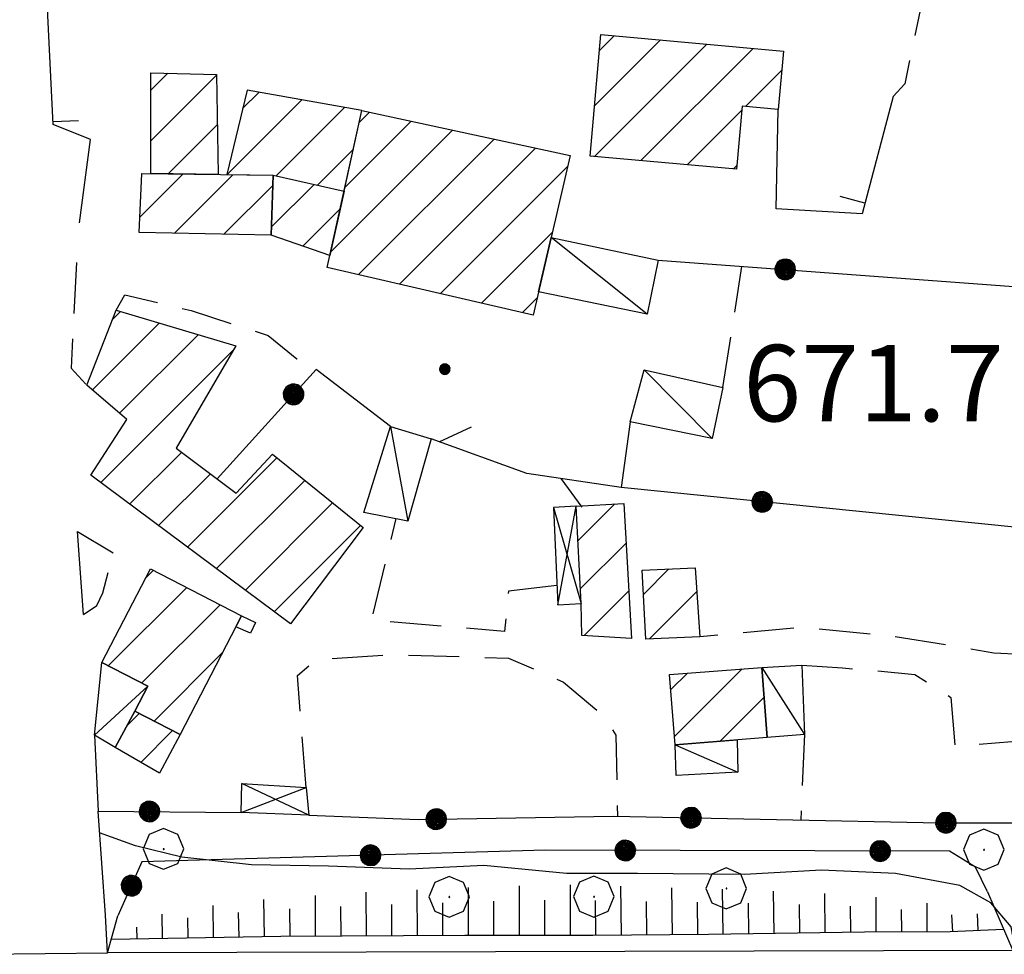
# Model space of a CAD drawing. Extents: x 2586745 to 2591569, y 4494072 to 4497530.
# Drawn here: x 2587093 to 2587190, y 4497193 to 4497285 of the extents above; entities that cross this region are included whole.
import ezdxf

# ---------------------------------------------------------------- set-up
doc = ezdxf.new("R2010")
doc.units = 0
doc.header["$LTSCALE"] = 5
doc.header["$MEASUREMENT"] = 0
for name, pattern in [('107', [1.5, 1, -0.5]), ('501', [5, 2.5, 2.5]), ('502', [5, 2.5, 2.5]), ('503', [5, 2.5, 2.5]), ('LSCA1', [1, -0.5, -0.5])]:
    doc.linetypes.add(name, pattern=pattern)
for name, color, linetype in [('10100000', 1, 'Continuous'), ('10700000', 1, '107'), ('10800000', 2, 'Continuous'), ('20100000', 2, 'Continuous'), ('20700000', 2, 'Continuous'), ('20800000', 2, 'Continuous'), ('50100000', 1, '501'), ('50200000', 1, '502'), ('50300000', 1, '503'), ('60100000', 1, 'LSCA1'), ('70400000', 1, 'Continuous'), ('80100000', 2, 'Continuous'), ('80400000', 1, 'Continuous'), ('91600000', 1, 'Continuous'), ('A0140000', 2, 'Continuous'), ('C2010000', 1, 'Continuous')]:
    doc.layers.add(name, color=color, linetype=linetype)
doc.styles.get("Standard").update_dxf_attribs({"font": 'romans.shx'})

# ---------------------------------------------------------------- blocks, each defined once
blk = doc.blocks.new('CERCHIO5')
at = {"linetype": 'Continuous'}
for p, q in [((-0.196, -0.062), (0.022, 0.2)), ((-0.066, 0.194), (-0.123, 0.166)), ((0.06, 0.194), (-0.123, -0.164)), ((-0.123, -0.164), (-0.066, 0.194)), ((0.022, 0.2), (-0.072, 0.156)), ((-0.003, 0.204), (-0.066, 0.194)), ((-0.066, 0.194), (0.116, -0.164)), ((-0.003, 0.001), (-0.003, 0.204)), ((0.06, 0.194), (-0.003, 0.204)), ((-0.003, 0.001), (0.06, 0.194)), ((-0.002, 0.069), (0.042, 0.197)), ((0.042, 0.197), (0.067, 0.101)), ((0.116, 0.166), (0.06, 0.194)), ((-0.196, 0.064), (-0.206, 0.001)), ((-0.206, 0.001), (-0.196, -0.062)), ((-0.003, -0.202), (-0.206, 0.001)), ((-0.206, 0.001), (-0.003, 0.001)), ((-0.168, 0.12), (-0.196, 0.064)), ((0.162, -0.118), (-0.196, 0.064)), ((-0.196, 0.064), (0.19, -0.062)), ((-0.183, 0.032), (-0.184, 0.013)), ((-0.184, 0.013), (-0.184, -0.047)), ((-0.18, 0.058), (-0.183, 0.032)), ((-0.167, 0.093), (-0.182, 0.091)), ((-0.182, 0.091), (-0.092, 0.063)), ((-0.152, 0.092), (-0.18, 0.058)), ((-0.158, 0.051), (-0.172, 0.001)), ((-0.172, 0.001), (-0.165, -0.077)), ((-0.168, -0.118), (0.094, 0.177)), ((-0.123, 0.166), (-0.168, 0.12)), ((0.19, -0.062), (-0.168, 0.12)), ((-0.168, 0.12), (0, 0)), ((0, 0), (-0.168, -0.118)), ((-0.152, 0.092), (-0.167, 0.093)), ((-0.166, 0.023), (-0.083, 0.112)), ((-0.122, -0.02), (-0.166, 0.023)), ((-0.072, 0.156), (-0.158, 0.051)), ((-0.138, 0.053), (-0.158, -0.016)), ((-0.142, 0.108), (-0.152, 0.092)), ((-0.126, 0.022), (-0.152, 0.092)), ((-0.127, 0.089), (-0.145, 0)), ((-0.145, 0), (-0.12, -0.069)), ((-0.092, 0.063), (-0.144, 0.144)), ((-0.144, 0.144), (-0.002, 0.069)), ((-0.105, 0.116), (-0.142, 0.108)), ((-0.076, 0.082), (-0.138, 0.053)), ((-0.072, 0.156), (-0.127, 0.089)), ((-0.127, 0.089), (-0.123, 0.112)), ((-0.11, -0.009), (-0.127, 0.089)), ((-0.091, -0.032), (-0.126, 0.022)), ((-0.003, -0.202), (-0.123, 0.166)), ((-0.123, 0.166), (0.162, -0.118)), ((-0.123, 0.112), (-0.114, 0.138)), ((-0.084, 0.048), (-0.122, -0.02)), ((-0.114, 0.138), (-0.098, 0.178)), ((-0.072, 0.156), (-0.105, 0.116)), ((-0.098, 0.178), (-0.082, 0.172)), ((-0.022, 0.154), (-0.084, 0.048)), ((-0.083, 0.112), (0.009, 0.101)), ((-0.082, 0.172), (-0.032, 0.175)), ((-0.05, 0.134), (-0.076, 0.082)), ((-0.032, 0.175), (-0.072, 0.156)), ((-0.003, 0.152), (-0.072, 0.156)), ((-0.051, 0.061), (-0.07, -0.008)), ((-0.068, -0.179), (0.035, 0.008)), ((0.012, 0.149), (-0.051, 0.112)), ((-0.051, 0.112), (-0.051, 0.061)), ((-0.016, 0.097), (-0.051, 0.061)), ((-0.051, 0.061), (-0.016, 0.097)), ((-0.04, 0.124), (-0.05, 0.134)), ((-0.032, 0.175), (-0.04, 0.124)), ((0.01, 0.186), (-0.032, 0.175)), ((0, 0.174), (-0.032, 0.175)), ((-0.032, 0.175), (0.012, 0.149)), ((0.006, 0.054), (-0.026, -0.018)), ((0.061, 0.125), (-0.022, 0.154)), ((-0.016, 0.097), (0.034, 0.11)), ((0.065, 0.085), (-0.016, 0.097)), ((0.116, 0.166), (-0.003, -0.202)), ((0.058, 0.137), (-0.003, 0.152)), ((-0.003, 0.001), (0.197, 0.001)), ((-0.003, 0.001), (-0.003, -0.202)), ((0.042, 0.16), (0, 0.174)), ((0.072, 0.053), (0.002, -0.036)), ((0.067, 0.043), (0.006, 0.054)), ((0.009, 0.101), (0.072, 0.053)), ((0.034, 0.11), (0.01, 0.186)), ((0.026, -0.083), (0.079, 0.072)), ((0.147, 0.135), (0.033, 0.066)), ((0.033, 0.066), (0.19, 0.064)), ((0.034, 0.11), (0.093, 0.094)), ((0.074, -0.087), (0.034, 0.11)), ((0.035, 0.008), (0.147, 0.135)), ((0.094, 0.177), (0.038, -0.196)), ((0.107, 0.137), (0.042, 0.16)), ((0.051, -0.062), (0.106, 0.031)), ((0.118, 0.117), (0.058, 0.137)), ((0.06, -0.192), (0.116, 0.166)), ((0.162, 0.12), (0.06, -0.192)), ((0.079, 0.072), (0.061, 0.125)), ((0.119, 0.036), (0.065, 0.085)), ((0.065, -0.017), (0.067, 0.043)), ((0.067, 0.101), (0.08, 0.184)), ((0.08, 0.184), (0.195, -0.034)), ((0.093, 0.094), (0.124, 0.053)), ((0.14, 0.07), (0.097, -0.076)), ((0.106, 0.031), (0.14, 0.105)), ((0.158, 0.109), (0.107, 0.137)), ((0.162, 0.12), (0.116, 0.166)), ((0.116, -0.164), (0.162, 0.12)), ((0.116, -0.06), (0.119, 0.036)), ((0.156, 0.064), (0.118, 0.117)), ((0.124, 0.053), (0.124, 0.053)), ((0.124, 0.053), (0.128, -0.03)), ((0.131, -0.07), (0.156, 0.001)), ((0.14, 0.105), (0.14, 0.07)), ((0.162, 0.044), (0.156, 0.064)), ((0.156, 0.001), (0.162, 0.044)), ((0.174, 0.064), (0.158, 0.109)), ((0.19, 0.064), (0.162, 0.12)), ((0.19, 0.064), (0.173, -0.096)), ((0.182, -0.008), (0.174, 0.064)), ((0.2, 0.001), (0.19, 0.064)), ((0.19, -0.062), (0.2, 0.001)), ((-0.196, -0.062), (-0.168, -0.118)), ((0.173, -0.096), (-0.196, -0.062)), ((-0.184, -0.047), (-0.165, -0.099)), ((-0.168, -0.118), (-0.123, -0.164)), ((-0.165, -0.077), (-0.13, -0.127)), ((-0.165, -0.099), (-0.12, -0.15)), ((-0.158, -0.016), (-0.117, -0.042)), ((-0.15, -0.04), (-0.156, -0.11)), ((-0.156, -0.11), (-0.106, -0.134)), ((-0.122, -0.02), (-0.15, -0.04)), ((-0.13, -0.127), (-0.06, -0.146)), ((-0.125, -0.057), (-0.108, -0.025)), ((-0.101, -0.082), (-0.125, -0.057)), ((-0.123, -0.164), (-0.066, -0.192)), ((-0.108, -0.025), (-0.122, -0.02)), ((-0.12, -0.069), (-0.087, -0.093)), ((-0.12, -0.15), (-0.06, -0.163)), ((-0.117, -0.042), (-0.078, -0.017)), ((-0.101, -0.082), (-0.11, -0.009)), ((-0.106, -0.134), (-0.093, -0.156)), ((-0.003, -0.094), (-0.101, -0.082)), ((-0.083, -0.14), (-0.101, -0.082)), ((-0.064, -0.045), (-0.097, -0.097)), ((-0.097, -0.097), (0.026, -0.134)), ((-0.093, -0.156), (-0.091, -0.18)), ((-0.054, -0.075), (-0.091, -0.032)), ((-0.091, -0.18), (-0.054, -0.075)), ((-0.087, -0.093), (-0.028, -0.126)), ((-0.034, -0.151), (-0.083, -0.14)), ((-0.07, -0.008), (-0.042, -0.049)), ((0.038, -0.196), (-0.068, -0.179)), ((-0.066, -0.192), (-0.003, -0.202)), ((0.097, -0.076), (-0.064, -0.045)), ((-0.06, -0.146), (0.011, -0.159)), ((-0.06, -0.163), (-0.032, -0.185)), ((0.002, -0.036), (-0.054, -0.075)), ((0.051, -0.062), (-0.054, -0.075)), ((-0.054, -0.075), (0.051, -0.062)), ((-0.054, -0.075), (-0.049, -0.182)), ((-0.049, -0.182), (0.026, -0.083)), ((-0.042, -0.049), (0.014, -0.064)), ((0.048, -0.128), (-0.034, -0.151)), ((-0.032, -0.185), (0.04, -0.182)), ((-0.028, -0.126), (0.048, -0.128)), ((-0.026, -0.018), (0.022, -0.048)), ((0.136, -0.106), (-0.003, -0.094)), ((-0.003, -0.202), (0.06, -0.192)), ((0.011, -0.159), (0.044, -0.153)), ((0.014, -0.064), (0.048, -0.061)), ((0.022, -0.048), (0.075, -0.075)), ((0.026, -0.134), (0.074, -0.087)), ((0.128, -0.03), (0.035, -0.054)), ((0.035, -0.054), (0.048, -0.128)), ((0.04, -0.182), (0.062, -0.176)), ((0.044, -0.153), (0.098, -0.127)), ((0.048, -0.061), (0.065, -0.017)), ((0.048, -0.128), (0.107, -0.112)), ((0.128, -0.03), (0.051, -0.062)), ((0.06, -0.192), (0.116, -0.164)), ((0.062, -0.176), (0.095, -0.16)), ((0.075, -0.075), (0.152, -0.078)), ((0.095, -0.16), (0.119, -0.147)), ((0.098, -0.127), (0.131, -0.07)), ((0.107, -0.112), (0.116, -0.06)), ((0.116, -0.164), (0.162, -0.118)), ((0.119, -0.147), (0.136, -0.106)), ((0.195, -0.034), (0.128, -0.03)), ((0.152, -0.078), (0.175, -0.074)), ((0.162, -0.118), (0.19, -0.062)), ((0.175, -0.074), (0.182, -0.008))]:
    blk.add_line(p, q, dxfattribs=at)
blk = doc.blocks.new('BA1LUNG')
at = {"linetype": 'Continuous'}
blk.add_line((0, 0), (1, 0), dxfattribs=at)
blk = doc.blocks.new('BA1CORT')
at = {"linetype": 'Continuous'}
blk.add_line((0, 0), (0.7, 0), dxfattribs=at)
blk = doc.blocks.new('CAMP_0C744177')
at = {"layer": 'C2010000', "linetype": 'Continuous'}
for p, q in [((2587105.411, 4497229.918), (2587106.214, 4497230.721)), ((2587101.781, 4497221.338), (2587109.478, 4497229.035)), ((2587105.047, 4497219.654), (2587112.742, 4497227.35)), ((2587106.275, 4497215.933), (2587112.988, 4497222.646))]:
    blk.add_line(p, q, dxfattribs=at)
blk = doc.blocks.new('CAMP_148D8218')
at = {"layer": 'C2010000', "linetype": 'Continuous'}
for p, q in [((2587102.187, 4497255.331), (2587102.986, 4497256.129)), ((2587100.226, 4497248.42), (2587106.799, 4497254.993)), ((2587102.895, 4497246.14), (2587110.613, 4497253.857)), ((2587101.039, 4497239.334), (2587114.062, 4497252.357)), ((2587103.876, 4497237.221), (2587108.978, 4497242.323)), ((2587109.551, 4497232.996), (2587118.322, 4497241.767)), ((2587106.713, 4497235.109), (2587111.796, 4497240.191)), ((2587112.388, 4497230.883), (2587121.054, 4497239.55)), ((2587115.225, 4497228.77), (2587123.787, 4497237.333)), ((2587118.062, 4497226.658), (2587126.52, 4497235.116))]:
    blk.add_line(p, q, dxfattribs=at)
blk = doc.blocks.new('CAMP_EA0C24DF')
at = {"layer": 'C2010000', "linetype": 'Continuous'}
for p, q in [((2587104.883, 4497265.373), (2587109.123, 4497269.613)), ((2587108.267, 4497263.808), (2587114.004, 4497269.545)), ((2587113.116, 4497263.707), (2587117.937, 4497268.528))]:
    blk.add_line(p, q, dxfattribs=at)
blk = doc.blocks.new('CAMP_492DA41C')
at = {"layer": 'C2010000', "linetype": 'Continuous'}
for p, q in [((2587105.956, 4497272.878), (2587112.384, 4497279.307)), ((2587105.96, 4497277.832), (2587107.636, 4497279.508)), ((2587107.664, 4497269.637), (2587112.466, 4497274.438))]:
    blk.add_line(p, q, dxfattribs=at)
blk = doc.blocks.new('CAMP_94EA95F8')
at = {"layer": 'C2010000', "linetype": 'Continuous'}
for p, q in [((2587126.396, 4497274.652), (2587127.411, 4497275.667)), ((2587124.992, 4497268.299), (2587131.48, 4497274.787)), ((2587123.588, 4497261.945), (2587135.55, 4497273.907)), ((2587126.33, 4497259.737), (2587139.62, 4497273.027)), ((2587130.347, 4497258.804), (2587143.69, 4497272.147)), ((2587134.364, 4497257.872), (2587146.859, 4497270.367)), ((2587138.381, 4497256.939), (2587145.358, 4497263.916)), ((2587142.398, 4497256.007), (2587143.858, 4497257.466))]:
    blk.add_line(p, q, dxfattribs=at)
blk = doc.blocks.new('CAMP_7C1B247D')
at = {"layer": 'C2010000', "linetype": 'Continuous'}
for p, q in [((2587149.97, 4497281.725), (2587151.417, 4497283.172)), ((2587149.476, 4497271.332), (2587160.495, 4497282.351)), ((2587149.486, 4497276.291), (2587155.956, 4497282.761)), ((2587154.017, 4497270.923), (2587165.034, 4497281.94)), ((2587164.284, 4497276.24), (2587167.853, 4497279.809)), ((2587158.558, 4497270.515), (2587163.917, 4497275.873)), ((2587163.1, 4497270.106), (2587163.422, 4497270.429))]:
    blk.add_line(p, q, dxfattribs=at)
blk = doc.blocks.new('CAMP_0BFBEA91')
at = {"layer": 'C2010000', "linetype": 'Continuous'}
for p, q in [((2587117.8, 4497264.413), (2587121.976, 4497268.589)), ((2587120.874, 4497262.537), (2587124.525, 4497266.188))]:
    blk.add_line(p, q, dxfattribs=at)
blk = doc.blocks.new('CAMP_A794F03E')
at = {"layer": 'C2010000', "linetype": 'Continuous'}
for p, q in [((2587114.961, 4497276.033), (2587116.568, 4497277.64)), ((2587113.427, 4497269.55), (2587120.764, 4497276.887)), ((2587118.253, 4497269.426), (2587124.961, 4497276.134)), ((2587122.294, 4497268.517), (2587125.817, 4497272.04))]:
    blk.add_line(p, q, dxfattribs=at)
blk = doc.blocks.new('CAMP_BA63E69A')
at = {"layer": 'C2010000', "linetype": 'Continuous'}
for p, q in [((2587147.861, 4497233.637), (2587151.462, 4497237.237)), ((2587148.104, 4497228.929), (2587152.564, 4497233.39)), ((2587148.45, 4497224.326), (2587152.829, 4497228.705))]:
    blk.add_line(p, q, dxfattribs=at)
blk = doc.blocks.new('CAMP_FE360A05')
at = {"layer": 'C2010000', "linetype": 'Continuous'}
for p, q in [((2587154.27, 4497228.361), (2587156.76, 4497230.851)), ((2587154.853, 4497223.994), (2587159.496, 4497228.637))]:
    blk.add_line(p, q, dxfattribs=at)
blk = doc.blocks.new('CAMP_B42541A4')
at = {"layer": 'C2010000', "linetype": 'Continuous'}
for p, q in [((2587156.96, 4497219.013), (2587158.582, 4497220.635)), ((2587157.319, 4497214.423), (2587163.947, 4497221.05)), ((2587161.794, 4497213.947), (2587166.106, 4497218.259))]:
    blk.add_line(p, q, dxfattribs=at)
blk = doc.blocks.new('BARMUR')
at = {"linetype": 'Continuous'}
blk.add_line((0, 0), (0.5, 0), dxfattribs=at)
blk = doc.blocks.new('CERCHIO1')
at = {"linetype": 'Continuous'}
for p, q in [((0.003, 0.398), (-0.28, 0.28)), ((0.286, 0.28), (0.003, 0.398)), ((-0.28, 0.28), (-0.397, -0.002)), ((0.403, -0.002), (0.286, 0.28)), ((0, 0), (-0.002, -0.003)), ((0.002, 0.002), (0, 0)), ((0.005, 0.003), (0.002, 0.002)), ((0.009, 0.003), (0.005, 0.003)), ((0.011, 0.001), (0.009, 0.003)), ((0.013, -0.001), (0.011, 0.001)), ((-0.397, -0.002), (-0.28, -0.285)), ((-0.002, -0.003), (-0.002, -0.006)), ((-0.002, -0.006), (0, -0.009)), ((0, -0.009), (0.002, -0.011)), ((0.002, -0.011), (0.005, -0.013)), ((0.005, -0.013), (0.009, -0.012)), ((0.009, -0.012), (0.011, -0.011)), ((0.011, -0.011), (0.013, -0.008)), ((0.014, -0.005), (0.013, -0.001)), ((0.013, -0.008), (0.014, -0.005)), ((0.286, -0.285), (0.403, -0.002)), ((-0.28, -0.285), (0.003, -0.402)), ((0.003, -0.402), (0.286, -0.285))]:
    blk.add_line(p, q, dxfattribs=at)
blk = doc.blocks.new('CAMP_7F1F0CD0')
at = {"layer": 'C2010000', "linetype": 'Continuous'}
for p, q in [((2587103.627, 4497215.483), (2587104.825, 4497216.68)), ((2587104.966, 4497211.872), (2587108.092, 4497214.998))]:
    blk.add_line(p, q, dxfattribs=at)

msp = doc.modelspace()

# ---------------------------------------------------------------- linework, layer by layer
at = {"layer": '10100000', "linetype": 'Continuous', "flags": 128}
for points in [[(2587101.703, 4497193.2), (2587101.5, 4497196.88), (2587100.773, 4497207.09)], [(2587190.508, 4497193.4), (2587101.703, 4497193.2)]]:
    msp.add_lwpolyline(points, dxfattribs=at)
at = {"layer": '10700000', "linetype": '107', "flags": 128}
for points in [[(2587181.906, 4497288.1), (2587179.898, 4497278.47)], [(2587098.656, 4497260.92), (2587098.133, 4497250.56), (2587099.688, 4497248.88)], [(2587162.047, 4497248.65), (2587163.938, 4497260.55)], [(2587102.547, 4497256.26), (2587103.398, 4497257.74), (2587109.906, 4497256.21), (2587117.477, 4497253.76), (2587120.258, 4497251.48), (2587122.156, 4497250.44)], [(2587145.781, 4497229.24), (2587141.039, 4497228.66), (2587140.656, 4497224.71), (2587127.594, 4497225.84), (2587130.008, 4497235.79)], [(2587099.359, 4497226.4), (2587100.656, 4497227.27), (2587101.25, 4497228.52), (2587102.25, 4497232.45)], [(2587191.344, 4497222.46), (2587188.641, 4497222.58), (2587184.656, 4497223.29), (2587178.219, 4497224.3), (2587169.852, 4497225.12), (2587159.789, 4497224.19)], [(2587121.188, 4497209.41), (2587120.328, 4497220.41), (2587122.211, 4497221.97), (2587129.383, 4497222.45), (2587141.023, 4497222.11), (2587146.43, 4497219.76), (2587150.398, 4497216.41), (2587151.578, 4497214.54), (2587151.719, 4497206.57)], [(2587169.797, 4497221.4), (2587173.797, 4497221.16), (2587180.906, 4497220.51), (2587184.438, 4497218.25), (2587184.844, 4497213.48), (2587190.422, 4497213.91)], [(2587170.063, 4497214.6), (2587169.711, 4497206.2)]]:
    msp.add_lwpolyline(points, dxfattribs=at)
at = {"layer": '10800000', "linetype": 'Continuous', "flags": 128}
for points in [[(2587188.023, 4497199.16), (2587190.508, 4497193.4), (2587225.531, 4497195.07), (2587227.719, 4497199.83)], [(2587088.352, 4497196.79), (2587089.438, 4497193.04), (2587101.703, 4497193.2), (2587102.727, 4497196.8)]]:
    msp.add_lwpolyline(points, dxfattribs=at)
at = {"layer": '20100000', "linetype": 'Continuous', "flags": 128}
for points in [[(2587150.109, 4497283.29), (2587168.023, 4497281.67), (2587167.5, 4497275.95), (2587163.953, 4497276.27), (2587163.391, 4497270.08), (2587149.047, 4497271.37)], [(2587105.961, 4497279.55), (2587112.383, 4497279.39), (2587112.547, 4497269.57), (2587105.953, 4497269.66)], [(2587115.398, 4497277.85), (2587113.398, 4497269.55), (2587117.969, 4497269.49), (2587124.906, 4497267.93), (2587126.656, 4497275.83), (2587126.656, 4497275.83)], [(2587126.656, 4497275.83), (2587147.102, 4497271.41), (2587143.461, 4497255.76), (2587123.258, 4497260.45)], [(2587105.063, 4497269.67), (2587117.969, 4497269.49), (2587117.773, 4497263.61), (2587104.82, 4497263.88)], [(2587117.969, 4497269.49), (2587124.906, 4497267.93), (2587123.523, 4497261.62), (2587117.773, 4497263.61)], [(2587100.078, 4497240.05), (2587103.609, 4497245.53), (2587099.688, 4497248.88), (2587102.547, 4497256.26), (2587114.297, 4497252.76), (2587108.453, 4497242.72), (2587114.32, 4497238.28), (2587117.898, 4497242.11), (2587126.773, 4497234.91), (2587119.656, 4497225.47)], [(2587152.344, 4497237.29), (2587153.094, 4497224.02), (2587148.242, 4497224.34), (2587148.18, 4497227.45), (2587147.688, 4497237.01)], [(2587105.906, 4497230.88), (2587114.852, 4497226.26), (2587108.844, 4497214.61), (2587104.398, 4497216.9), (2587105.656, 4497219.34), (2587101.156, 4497221.66)], [(2587154.508, 4497223.98), (2587154.141, 4497230.75), (2587159.344, 4497230.95), (2587159.789, 4497224.19)], [(2587114.852, 4497226.26), (2587116.219, 4497225.59), (2587115.727, 4497224.54), (2587114.297, 4497225.18)], [(2587156.844, 4497220.5), (2587165.883, 4497221.2), (2587166.406, 4497214.3), (2587157.383, 4497213.61)], [(2587104.398, 4497216.9), (2587108.844, 4497214.61), (2587106.797, 4497210.8), (2587102.461, 4497213.34)]]:
    msp.add_lwpolyline(points, close=True, dxfattribs=at)
at = {"layer": '20700000', "linetype": 'Continuous', "flags": 128}
for points in [[(2587145.227, 4497263.37), (2587155.711, 4497261.16), (2587154.633, 4497255.85), (2587143.992, 4497258.05)], [(2587154.359, 4497250.39), (2587162.047, 4497248.65), (2587161.023, 4497243.67), (2587152.961, 4497245.29)], [(2587133.453, 4497243.61), (2587131.172, 4497235.55), (2587126.859, 4497236.41), (2587129.469, 4497244.84)], [(2587101.156, 4497221.66), (2587105.656, 4497219.34), (2587104.398, 4497216.9), (2587102.461, 4497213.34), (2587100.438, 4497214.54)], [(2587170.063, 4497214.6), (2587166.406, 4497214.3), (2587165.883, 4497221.2), (2587169.797, 4497221.4)], [(2587157.383, 4497213.61), (2587163.477, 4497214.08), (2587163.547, 4497210.9), (2587157.469, 4497210.58)]]:
    msp.add_lwpolyline(points, close=True, dxfattribs=at)
at = {"layer": '20800000', "linetype": 'Continuous', "flags": 128}
for points in [[(2587148.18, 4497227.45), (2587147.688, 4497237.01), (2587145.453, 4497236.9), (2587145.867, 4497227.32)], [(2587121.453, 4497206.71), (2587114.813, 4497206.95), (2587114.883, 4497209.8), (2587121.188, 4497209.41)]]:
    msp.add_lwpolyline(points, close=True, dxfattribs=at)
at = {"layer": '50100000', "linetype": '501', "flags": 128}
for points in [[(2587098.953, 4497264.83), (2587100.047, 4497273), (2587096.359, 4497274.46), (2587095.672, 4497288.52), (2587111.281, 4497286.77)], [(2587179.898, 4497278.47), (2587178.781, 4497277.22), (2587175.719, 4497265.7), (2587167.289, 4497266.2), (2587167.5, 4497275.95)], [(2587099.359, 4497226.4), (2587098.773, 4497234.52), (2587102.25, 4497232.45)]]:
    msp.add_lwpolyline(points, dxfattribs=at)
at = {"layer": '50200000', "linetype": '502', "flags": 128}
for points in [[(2587155.711, 4497261.16), (2587206.477, 4497257.39), (2587204.422, 4497240.85), (2587199.461, 4497240.7), (2587199.109, 4497234.1), (2587152.094, 4497238.85)], [(2587129.469, 4497244.84), (2587122.156, 4497250.44), (2587112.461, 4497239.69)], [(2587100.438, 4497214.54), (2587100.773, 4497207.09), (2587114.813, 4497206.95)], [(2587121.453, 4497206.71), (2587132.188, 4497206.26), (2587151.344, 4497206.58), (2587183.328, 4497205.93), (2587193.703, 4497205.95)], [(2587188.023, 4497199.16), (2587186.852, 4497201.59), (2587184.297, 4497203.17), (2587144.656, 4497203.26), (2587105.078, 4497202.13), (2587102.727, 4497196.8)]]:
    msp.add_lwpolyline(points, dxfattribs=at)
at = {"layer": '50300000', "linetype": '503', "flags": 128}
msp.add_lwpolyline([(2587152.961, 4497245.29), (2587152.094, 4497238.85), (2587142.844, 4497240.21), (2587133.453, 4497243.61)], dxfattribs=at)
at = {"layer": '60100000', "linetype": 'LSCA1', "flags": 128}
msp.add_lwpolyline([(2587189.602, 4497195.49), (2587184.344, 4497195.25), (2587175.953, 4497195.22), (2587160.656, 4497194.99), (2587149.297, 4497194.89), (2587136.758, 4497194.88), (2587118.703, 4497194.8), (2587102.07, 4497194.51)], dxfattribs=at)
at = {"layer": '80100000', "linetype": 'Continuous', "flags": 128}
msp.add_lwpolyline([(2587190.773, 4497193.41), (2587190.344, 4497195.75), (2587188.352, 4497198.1), (2587185.297, 4497199.8), (2587178.992, 4497200.98), (2587171.75, 4497201.3), (2587164.188, 4497200.88), (2587153.68, 4497200.98), (2587146.742, 4497200.98), (2587138.633, 4497201.76), (2587131.281, 4497201.39), (2587123.367, 4497201.68), (2587115.813, 4497201.83), (2587108.992, 4497202.58), (2587104.438, 4497203.69), (2587100.922, 4497204.95)], dxfattribs=at)
at = {"layer": '91600000', "linetype": 'Continuous', "flags": 128}
for points in [[(2587154.633, 4497255.85), (2587145.227, 4497263.37)], [(2587161.023, 4497243.67), (2587154.359, 4497250.39)], [(2587129.469, 4497244.84), (2587131.172, 4497235.55)], [(2587145.453, 4497236.9), (2587148.18, 4497227.45)], [(2587145.867, 4497227.32), (2587147.688, 4497237.01)], [(2587165.883, 4497221.2), (2587170.063, 4497214.6)], [(2587100.438, 4497214.54), (2587105.656, 4497219.34)], [(2587157.383, 4497213.61), (2587163.547, 4497210.9)], [(2587121.453, 4497206.71), (2587114.883, 4497209.8)], [(2587114.813, 4497206.95), (2587121.188, 4497209.41)]]:
    msp.add_lwpolyline(points, dxfattribs=at)

# ---------------------------------------------------------------- block references
at = {"layer": '50100000', "linetype": 'Continuous'}
for p, xscale, yscale, zscale, rotation in [((2587096.345, 4497274.751), 4.999999999249439, 4.999999999249439, 4.999999999249439, 2.799395398137093), ((2587176.001, 4497266.76), 4.999999999205963, 4.999999999205963, 4.999999999205963, 165.1127041345366)]:
    msp.add_blockref('BARMUR', p, dxfattribs=dict(at, xscale=xscale, yscale=yscale, zscale=zscale, rotation=rotation))
at = {"layer": '50200000', "linetype": 'Continuous'}
for p, xscale, yscale, zscale, rotation in [((2587168.177, 4497260.234), 5.000000000601794, 5.000000000601794, 5.000000000601794, 265.7528545628225), ((2587119.953, 4497247.997), 4.999999999257827, 4.999999999257827, 4.999999999257827, 137.9527730376033), ((2587165.923, 4497237.453), 5.000000001606093, 5.000000001606093, 5.000000001606093, 84.2309656946991), ((2587105.816, 4497207.04), 4.999999998912904, 4.999999998912904, 4.999999998912904, 269.4282487956617), ((2587133.943, 4497206.289), 5.00000000116109, 5.00000000116109, 5.00000000116109, 270.9573180718741), ((2587158.939, 4497206.426), 4.999999999646444, 4.999999999646444, 4.999999999646444, 268.8354103371897), ((2587183.934, 4497205.931), 5.000000000203815, 5.000000000203815, 5.000000000203815, 270.1110017958638), ((2587127.506, 4497202.77), 4.999999998366611, 4.999999998366611, 4.999999998366611, 91.635556248089), ((2587152.499, 4497203.242), 4.999999997946026, 4.999999997946026, 4.999999997946026, 89.8697713656347), ((2587177.499, 4497203.185), 4.999999997946026, 4.999999997946026, 4.999999997946026, 89.8697713656347), ((2587104.043, 4497199.785), 4.999999999437671, 4.999999999437671, 4.999999999437671, 156.1933948391645)]:
    msp.add_blockref('CERCHIO5', p, dxfattribs=dict(at, xscale=xscale, yscale=yscale, zscale=zscale, rotation=rotation))
at = {"layer": '50300000', "linetype": 'Continuous'}
for p, xscale, yscale, zscale, rotation in [((2587134.238, 4497243.326), 4.999999999278883, 4.999999999278883, 4.999999999278883, 25.09614688942617), ((2587146.156, 4497239.723), 4.999999999984505, 4.999999999984505, 4.999999999984505, 306.6365046766602)]:
    msp.add_blockref('BA1CORT', p, dxfattribs=dict(at, xscale=xscale, yscale=yscale, zscale=zscale, rotation=rotation))
at = {"layer": '60100000', "linetype": 'Continuous'}
for name, p, xscale, yscale, zscale, rotation in [('BA1LUNG', (2587127.109, 4497194.837), 4.287321020646711, 4.287321020646711, 4.287321020646711, 90.25355741823739), ('BA1LUNG', (2587132.109, 4497194.859), 4.518321516521128, 4.518321516521128, 4.518321516521128, 90.25355741279579), ('BA1LUNG', (2587137.109, 4497194.88), 4.714747746369821, 4.714747746369821, 4.714747746369821, 90.04569368416043), ('BA1LUNG', (2587142.109, 4497194.884), 4.885614563925389, 4.885614563925389, 4.885614563925389, 90.04569367589603), ('BA1LUNG', (2587147.109, 4497194.888), 4.96212554104207, 4.96212554104207, 4.96212554104207, 90.04569367635129), ('BA1LUNG', (2587152.109, 4497194.915), 4.801529913187039, 4.801529913187039, 4.801529913187039, 90.5048822130888), ('BA1LUNG', (2587157.109, 4497194.959), 4.618561737761048, 4.618561737761048, 4.618561737761048, 90.50488221476671), ('BA1LUNG', (2587162.109, 4497195.012), 4.405962877976198, 4.405962877976198, 4.405962877976198, 90.86142436284985), ('BA1LUNG', (2587167.108, 4497195.087), 4.152246245934083, 4.152246245934083, 4.152246245934083, 90.86142438119212), ('BA1LUNG', (2587172.108, 4497195.162), 3.837599288119684, 3.837599288119684, 3.837599288119684, 90.8614243561053), ('BA1LUNG', (2587117.11, 4497194.772), 3.650072474597281, 3.650072474597281, 3.650072474597281, 90.99887528277957), ('BA1LUNG', (2587122.109, 4497194.815), 4.006919012936202, 4.006919012936202, 4.006919012936202, 90.25355739579783), ('BA1CORT', (2587134.609, 4497194.87), 4.620198139657248, 4.620198139657248, 4.620198139657248, 90.25355740556753), ('BA1CORT', (2587139.609, 4497194.882), 4.802953912882052, 4.802953912882052, 4.802953912882052, 90.04569368714496), ('BA1CORT', (2587144.609, 4497194.886), 4.96338594219315, 4.96338594219315, 4.96338594219315, 90.0456936838794), ('BA1CORT', (2587149.609, 4497194.893), 4.884277350711569, 4.884277350711569, 4.884277350711569, 90.50488220834303), ('BA1CORT', (2587154.609, 4497194.937), 4.713224918398274, 4.713224918398274, 4.713224918398274, 90.50488222404357), ('BA1CORT', (2587159.609, 4497194.981), 4.516553233486163, 4.516553233486163, 4.516553233486163, 90.50488221159532), ('BA1CORT', (2587164.608, 4497195.049), 4.285212958893033, 4.285212958893033, 4.285212958893033, 90.86142436937772), ('BA1LUNG', (2587177.107, 4497195.224), 3.42318879740643, 3.42318879740643, 3.42318879740643, 90.20485369699784), ('BA1LUNG', (2587182.107, 4497195.242), 2.814723003979602, 2.814723003979602, 2.814723003979602, 90.20485371541515), ('BA1LUNG', (2587112.11, 4497194.685), 3.158810118276442, 3.158810118276442, 3.158810118276442, 90.99887525412736), ('BA1CORT', (2587114.61, 4497194.729), 3.427245764371931, 3.427245764371931, 3.427245764371931, 90.99887529337762), ('BA1CORT', (2587119.609, 4497194.804), 3.840561011298122, 3.840561011298122, 3.840561011298122, 90.25355741579106), ('BA1CORT', (2587124.609, 4497194.826), 4.154578370135535, 4.154578370135535, 4.154578370135535, 90.25355742202258), ('BA1CORT', (2587129.609, 4497194.848), 4.407886160002288, 4.407886160002288, 4.407886160002288, 90.25355740615272), ('BA1CORT', (2587169.608, 4497195.125), 4.004309526837119, 4.004309526837119, 4.004309526837119, 90.8614243585563), ('BA1CORT', (2587174.607, 4497195.2), 3.646648583899364, 3.646648583899364, 3.646648583899364, 90.86142436404894), ('BA1CORT', (2587179.607, 4497195.233), 3.153832857172229, 3.153832857172229, 3.153832857172229, 90.20485373475047), ('BA1LUNG', (2587187.104, 4497195.376), 1.647697071220814, 1.647697071220814, 1.647697071220814, 92.61353582079339), ('BA1LUNG', (2587107.111, 4497194.598), 2.365723109179815, 2.365723109179815, 2.365723109179815, 90.99887527874097), ('BA1CORT', (2587109.611, 4497194.641), 2.821160591534914, 2.821160591534914, 2.821160591534914, 90.99887528110058), ('BA1CORT', (2587184.607, 4497195.262), 2.356612464913054, 2.356612464913054, 2.356612464913054, 92.61353582024405), ('BA1CORT', (2587104.612, 4497194.554), 1.663276897066346, 1.663276897066346, 1.663276897066346, 90.99887526073127), ('BA1LUNG', (2587102.112, 4497194.511), 0.05374060828336076, 0.05374060828336076, 0.05374060828336076, 90.99887472455661)]:
    msp.add_blockref(name, p, dxfattribs=dict(at, xscale=xscale, yscale=yscale, zscale=zscale, rotation=rotation))
at = {"layer": '70400000', "linetype": 'Continuous', "xscale": 5, "yscale": 5, "zscale": 5}
for p in [(2587107.18, 4497203.39), (2587187.648, 4497203.32), (2587162.383, 4497199.52), (2587135.203, 4497198.69), (2587149.398, 4497198.71)]:
    msp.add_blockref('CERCHIO1', p, dxfattribs=at)
at = {"layer": '80400000', "linetype": 'Continuous', "xscale": 2.5, "yscale": 2.5, "zscale": 2.5}
msp.add_blockref('CERCHIO5', (2587134.797, 4497250.45), dxfattribs=at)
at = {"layer": 'C2010000', "linetype": 'Continuous'}
for name in ['CAMP_7C1B247D', 'CAMP_492DA41C', 'CAMP_A794F03E', 'CAMP_94EA95F8', 'CAMP_EA0C24DF', 'CAMP_0BFBEA91', 'CAMP_148D8218', 'CAMP_BA63E69A', 'CAMP_FE360A05', 'CAMP_0C744177', 'CAMP_B42541A4', 'CAMP_7F1F0CD0']:
    msp.add_blockref(name, (0, 0), dxfattribs=at)

# ---------------------------------------------------------------- texts
at = {"layer": 'A0140000', "linetype": 'Continuous'}
msp.add_text('671.7', height=7.5, dxfattribs=at).set_placement((2587164.062, 4497245.34))

doc.saveas('drawing.dxf')
